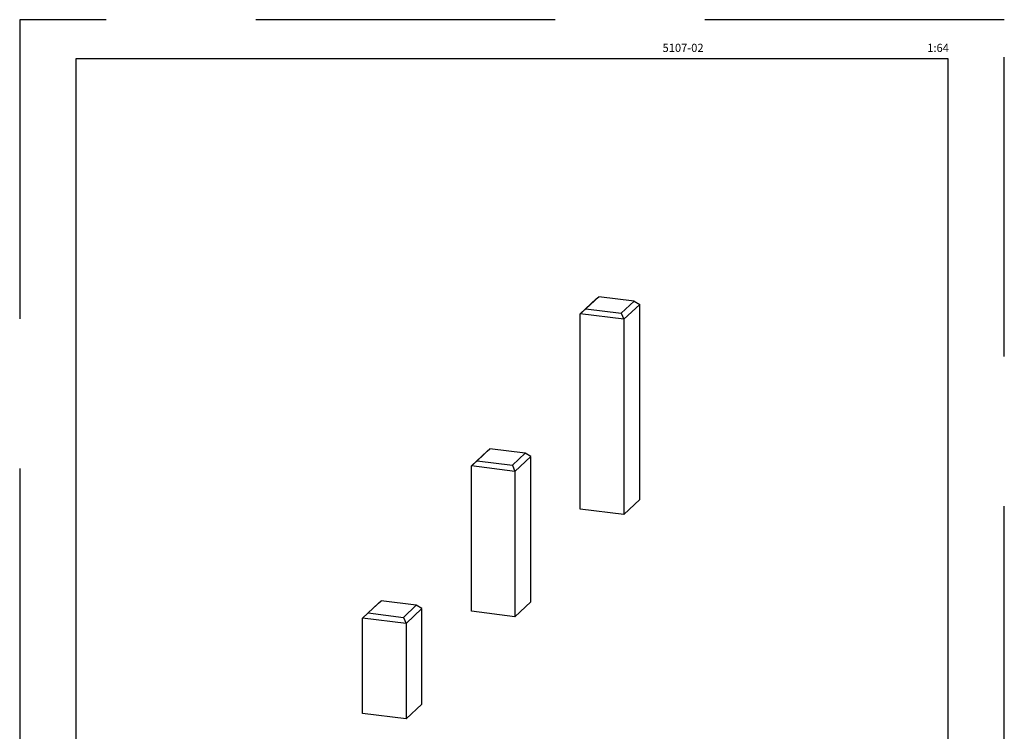
# Model space of a CAD drawing. Extents: x 0 to 561, y 0 to 704.
# Drawn here: x 0 to 561, y 298 to 704 of the extents above; entities that cross this region are included whole.
import ezdxf
from ezdxf.enums import TextEntityAlignment as Align

# ---------------------------------------------------------------- set-up
doc = ezdxf.new("R2010")
doc.units = 0
doc.header["$LTSCALE"] = 21.333333
doc.header["$MEASUREMENT"] = 0
doc.linetypes.add('HIDDEN2', pattern=[0.1875, 0.125, -0.0625])
doc.layers.get('0').update_dxf_attribs({"color": 2, "linetype": 'CONTINUOUS'})
doc.layers.add('1', color=7, linetype='CONTINUOUS')
doc.layers.add('TITLE', color=7, linetype='CONTINUOUS')
doc.styles.add('ROMANC', font='ROMANC.shx')

# ---------------------------------------------------------------- blocks, each defined once
blk = doc.blocks.new('A-SIZE')
at = {"layer": 'TITLE', "color": 6, "linetype": 'HIDDEN2'}
blk.add_lwpolyline([(0, 11.0001), (0, 0), (8.7697, 0), (8.7697, 11.0001)], close=True, dxfattribs=at)
at = {"layer": 'TITLE', "color": 1}
blk.add_lwpolyline([(8.2697, 0.5), (8.2697, 10.6501), (0.5, 10.6501), (0.5, 0.5)], close=True, dxfattribs=at)
at = {"layer": 'TITLE', "color": 7, "style": 'ROMANC'}
for tag, p, height in [('DRAWING-NAME', (5.7255, 10.7126), 0.0729), ('1:1', (8.0831, 10.7126), 0.0729), ('SERIES', (5.7218, 1.5), 0.0729), ('MODEL-NO.', (5.7218, 1.382), 0.0729), ('MODEL-DESCRIPTION', (5.7218, 1.2639), 0.0729), ('MODEL-DESCRIPTION', (5.7218, 1.1458), 0.0729), ('PROJECT-NAME', (5.7218, 1.0278), 0.0729), ('PROJECT-LOCATION', (5.7218, 0.9097), 0.0729), ('CUST-NAME', (5.7218, 0.7917), 0.0729), ('DATE-DWN', (2.5179, 0.6611), 0.0625), ('SCALE', (0.5408, 0.541), 0.0625), ('DATE-CHK', (2.5179, 0.5389), 0.0625), ('DWG-NO.', (5.7287, 0.5385), 0.0729), ('S', (7.7407, 0.5382), 0.0729), ('T', (8.0822, 0.5382), 0.0729)]:
    blk.add_attdef(tag, p, '', height=height, dxfattribs=at)
at = {"layer": 'TITLE', "color": 7, "style": 'ROMANC', "flags": 8}
for tag, p in [('4', (0.623, 1.5175)), ('3', (0.623, 1.3013)), ('2', (0.623, 1.0872)), ('1', (0.623, 0.8676))]:
    blk.add_attdef(tag, text='', height=0.0625, dxfattribs=at).set_placement(p, align=Align.MIDDLE)
for tag, p in [('DATE', (0.7326, 1.487)), ('REVISION', (1.3005, 1.487)), ('DWN/CHK', (2.5182, 1.487)), ('DATE', (0.7326, 1.2698)), ('REVISION', (1.3005, 1.2698)), ('DWN/CHK', (2.5182, 1.2698)), ('DATE', (0.7326, 1.0557)), ('REVISION', (1.3005, 1.0557)), ('DWN/CHK', (2.5182, 1.0557)), ('DATE', (0.7326, 0.8372)), ('REVISION', (1.3005, 0.8372)), ('DWN/CHK', (2.5182, 0.8372))]:
    blk.add_attdef(tag, p, '', height=0.0625, dxfattribs=at)

msp = doc.modelspace()

# ---------------------------------------------------------------- linework, layer by layer
at = {"layer": '1', "extrusion": (1.11131e-18, 0.939693, 0.34202)}
for p, q in [((319.52, 536.25, 120.96), (328.57, 544.76, 120.96)), ((330.07, 546.02, 120.96), (322.75, 539.13, 120.96)), ((328.57, 544.76, 120.96), (330.07, 546.02, 120.96)), ((350.2, 543.51, 120.96), (330.07, 546.02, 120.96)), ((319.52, 536.25, 120.96), (322.75, 539.13, 120.96)), ((322.75, 539.13, 120.96), (342.87, 536.63, 120.96)), ((342.87, 536.63, 120.96), (350.2, 543.51, 120.96)), ((353.43, 541.66, 120.96), (344.38, 533.16, 120.96)), ((350.2, 543.51, 120.96), (353.43, 541.66, 120.96)), ((353.43, 430.36, 120.96), (353.43, 541.66, 120.96)), ((344.38, 533.16, 120.96), (319.52, 536.25, 120.96)), ((319.52, 424.95, 120.96), (319.52, 536.25, 120.96)), ((342.87, 536.63, 120.96), (344.38, 533.16, 120.96)), ((344.38, 533.16, 120.96), (344.38, 421.86, 120.96)), ((257.46, 449.52, 120.96), (266.51, 458.03, 120.96)), ((268.02, 459.29, 120.96), (260.69, 452.4, 120.96)), ((266.51, 458.03, 120.96), (268.02, 459.29, 120.96)), ((288.14, 456.78, 120.96), (268.02, 459.29, 120.96)), ((280.82, 449.9, 120.96), (288.14, 456.78, 120.96)), ((291.37, 454.93, 120.96), (282.32, 446.43, 120.96)), ((291.37, 454.93, 120.96), (288.14, 456.78, 120.96)), ((291.37, 372.05, 120.96), (291.37, 454.93, 120.96)), ((257.46, 449.52, 120.96), (260.69, 452.4, 120.96)), ((282.32, 446.43, 120.96), (257.46, 449.52, 120.96)), ((257.46, 366.64, 120.96), (257.46, 449.52, 120.96)), ((260.69, 452.4, 120.96), (280.82, 449.9, 120.96)), ((280.82, 449.9, 120.96), (282.32, 446.43, 120.96)), ((282.32, 446.43, 120.96), (282.32, 363.55, 120.96)), ((353.43, 430.36, 120.96), (344.38, 421.86, 120.96)), ((344.38, 421.86, 120.96), (319.52, 424.95, 120.96)), ((195.4, 362.79, 120.96), (204.45, 371.3, 120.96)), ((205.96, 372.56, 120.96), (198.63, 365.67, 120.96)), ((204.45, 371.3, 120.96), (205.96, 372.56, 120.96)), ((226.09, 370.05, 120.96), (205.96, 372.56, 120.96)), ((291.37, 372.05, 120.96), (282.32, 363.55, 120.96)), ((195.4, 362.79, 120.96), (198.63, 365.67, 120.96)), ((198.63, 365.67, 120.96), (218.76, 363.17, 120.96)), ((218.76, 363.17, 120.96), (226.09, 370.05, 120.96)), ((229.32, 368.2, 120.96), (220.27, 359.7, 120.96)), ((229.32, 368.2, 120.96), (226.09, 370.05, 120.96)), ((229.32, 313.74, 120.96), (229.32, 368.2, 120.96)), ((282.32, 363.55, 120.96), (257.46, 366.64, 120.96)), ((220.27, 359.7, 120.96), (195.4, 362.79, 120.96)), ((195.4, 308.33, 120.96), (195.4, 362.79, 120.96)), ((218.76, 363.17, 120.96), (220.27, 359.7, 120.96)), ((220.27, 359.7, 120.96), (220.27, 305.23, 120.96)), ((229.32, 313.74, 120.96), (220.27, 305.23, 120.96)), ((220.27, 305.23, 120.96), (195.4, 308.33, 120.96))]:
    msp.add_line(p, q, dxfattribs=at)

# ---------------------------------------------------------------- block references
ref = msp.add_blockref('A-SIZE', (0, 0), dxfattribs=dict(xscale=64, yscale=64, zscale=64))
ref.add_attrib('DRAWING-NAME', '5107-02', (366.43, 685.6), dxfattribs={"layer": 'TITLE', "color": 7, "height": 4.667, "style": 'ROMANC'})
ref.add_attrib('1:1', '1:64', (517.32, 685.6), dxfattribs={"layer": 'TITLE', "color": 7, "height": 4.667, "style": 'ROMANC'})

doc.saveas('drawing.dxf')
